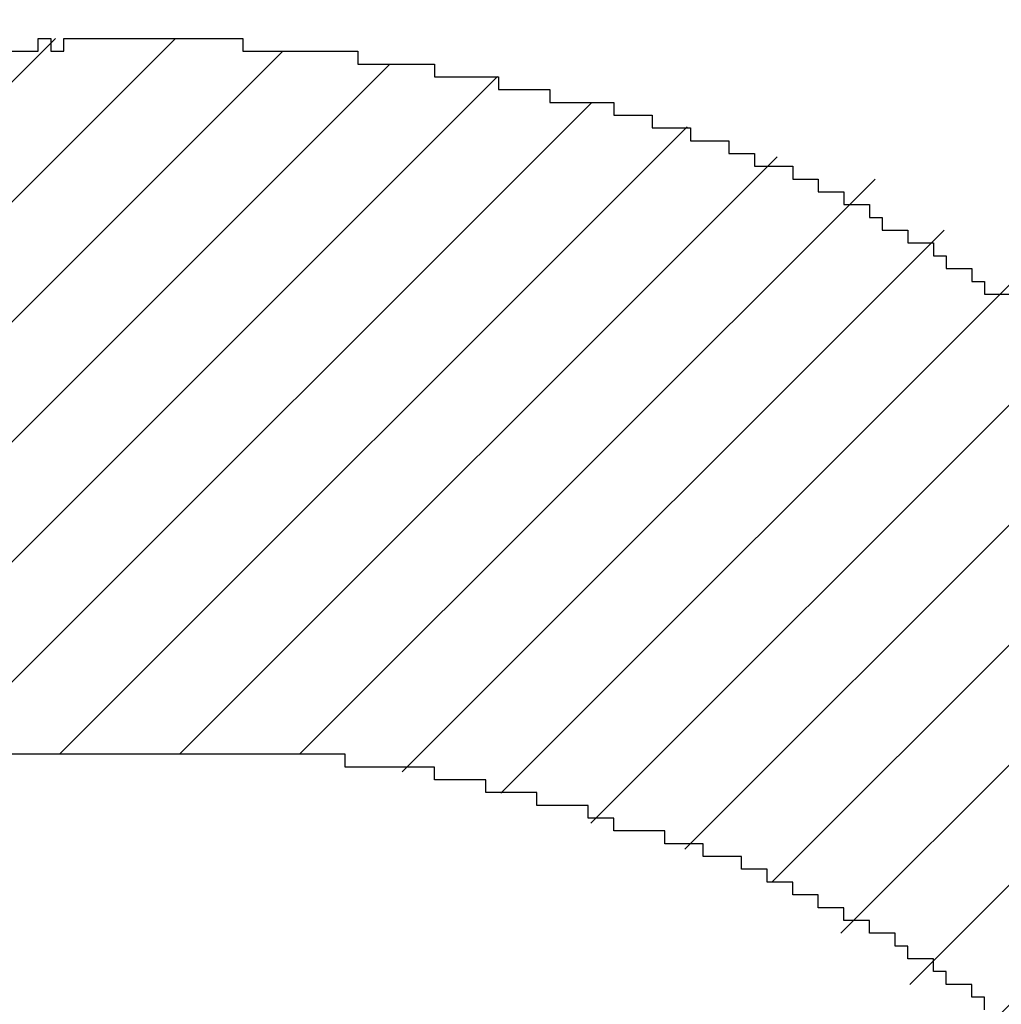
# Model space of a CAD drawing. Extents: x 0 to 420, y 0 to 297.
# Drawn here: x 111 to 111, y 144 to 145 of the extents above; entities that cross this region are included whole.
import ezdxf
from ezdxf.enums import TextEntityAlignment as Align

# ---------------------------------------------------------------- set-up
doc = ezdxf.new("R2010")
doc.units = 0
doc.header["$LTSCALE"] = 23.1
doc.header["$MEASUREMENT"] = 0
doc.layers.get('0').update_dxf_attribs({"linetype": 'CONTINUOUS'})
doc.layers.add('10100_DIM_FRONT', color=7, linetype='CONTINUOUS')
doc.layers.add('R2V', color=7, linetype='CONTINUOUS')
doc.dimstyles.get("Standard").update_dxf_attribs({"dimtxt": 0.18, "dimasz": 0.18, "dimexe": 0.18, "dimexo": 0.0625, "dimgap": 0.09, "dimtad": 0, "dimtih": 1, "dimtoh": 1, "dimdec": 4, "dimzin": 0, "dimdsep": 46, "dimtxsty": 'Standard', "dimcen": 0.09, "dimadec": 0, "dimazin": 0, "dimtfac": 1, "dimtdec": 4, "dimtofl": 0, "dimtmove": 0, "dimatfit": 3, "dimfxl": 1, "dimtolj": 1, "dimtzin": 0, "dimarcsym": 0})

# ---------------------------------------------------------------- blocks, each defined once
blk = doc.blocks.new('*D0')
at = {"layer": '10100_DIM_FRONT', "linetype": 'Continuous'}
for p, q in [((145.579763, 188.190376), (145.579763, 132.165384)), ((110.079763, 145.840376), (110.079763, 132.165384)), ((110.079763, 134.165384), (127.829763, 134.165384)), ((145.579763, 134.165384), (127.829763, 134.165384))]:
    blk.add_line(p, q, dxfattribs=at)
for points in [[(113.579763, 134.665384), (110.079763, 134.165384), (113.579763, 133.665384)], [(142.079763, 133.665384), (145.579763, 134.165384), (142.079763, 134.665384)]]:
    blk.add_solid(points, dxfattribs=at)
at = {"layer": '10100_DIM_FRONT', "linetype": 'Continuous', "width": 0.857143}
blk.add_text('35,5', height=3.5, dxfattribs=at).set_placement((123.999105, 135.040384), (133.499105, 135.040384), align=Align.FIT)
blk = doc.blocks.new('*D1')
at = {"layer": '10100_DIM_FRONT', "linetype": 'Continuous'}
for p, q in [((145.57976, 188.19038), (145.57976, 123.95664)), ((102.07977, 147.74138), (102.07977, 123.95664)), ((102.07977, 125.95664), (123.82977, 125.95664)), ((145.57976, 125.95664), (123.82977, 125.95664))]:
    blk.add_line(p, q, dxfattribs=at)
for points in [[(105.57977, 126.45664), (102.07977, 125.95664), (105.57977, 125.45664)], [(142.07976, 125.45664), (145.57976, 125.95664), (142.07976, 126.45664)]]:
    blk.add_solid(points, dxfattribs=at)
at = {"layer": '10100_DIM_FRONT', "linetype": 'Continuous', "width": 0.879699}
blk.add_text('43,5', height=3.5, dxfattribs=at).set_placement((119.79648, 126.83164), (129.54648, 126.83164), align=Align.FIT)
blk = doc.blocks.new('pnap')
at = {"linetype": 'Continuous'}
h = blk.add_hatch(dxfattribs=at)
h.set_pattern_fill('ANSI31', color=114, scale=0.3)
h.paths.add_polyline_path([(0.59887, 1.700565), (0.59322, 1.700565), (0.59322, 1.677966), (0.587571, 1.677966), (0.587571, 1.655367), (0.581921, 1.655367), (0.581921, 1.627119), (0.576271, 1.627119), (0.576271, 1.587571), (0.570621, 1.418079), (0.576271, 1.418079), (0.576271, 1.378531), (0.581921, 1.378531), (0.581921, 1.344633), (0.587571, 1.344633), (0.587571, 1.322034), (0.59322, 1.322034), (0.59322, 1.293785), (0.59887, 1.293785), (0.59887, 1.271186), (0.610169, 1.271186), (0.610169, 1.231638), (0.621469, 1.231638), (0.621469, 1.19774), (0.632768, 1.19774), (0.632768, 1.175141), (0.644068, 1.175141), (0.644068, 1.146893), (0.655367, 1.146893), (0.655367, 1.124294), (0.666667, 1.124294), (0.666667, 1.096045), (0.677966, 1.096045), (0.677966, 1.073446), (0.694915, 1.073446), (0.694915, 1.045198), (0.711864, 1.045198), (0.711864, 1.016949), (0.728814, 1.016949), (0.728814, 0.988701), (0.745763, 0.988701), (0.745763, 0.966102), (0.762712, 0.966102), (0.762712, 0.943503), (0.785311, 0.943503), (0.785311, 0.915254), (0.80791, 0.915254), (0.80791, 0.892655), (0.830508, 0.892655), (0.830508, 0.870056), (0.847458, 0.870056), (0.847458, 0.847458), (0.864407, 0.847458), (0.864407, 0.824859), (0.836158, 0.824859), (0.836158, 0.847458), (0.813559, 0.847458), (0.813559, 0.870056), (0.79096, 0.870056), (0.79096, 0.892655), (0.768362, 0.892655), (0.768362, 0.915254), (0.745763, 0.915254), (0.745763, 0.937853), (0.728814, 0.937853), (0.728814, 0.960452), (0.711864, 0.960452), (0.711864, 0.983051), (0.694915, 0.983051), (0.694915, 1.00565), (0.677966, 1.00565), (0.677966, 1.028249), (0.661017, 1.028249), (0.661017, 1.050847), (0.644068, 1.050847), (0.644068, 1.073446), (0.627119, 1.073446), (0.627119, 1.101695), (0.615819, 1.101695), (0.615819, 1.124294), (0.59887, 1.124294), (0.59887, 1.152542), (0.587571, 1.152542), (0.587571, 1.175141), (0.576271, 1.175141), (0.576271, 1.19774), (0.564972, 1.19774), (0.564972, 1.225989), (0.553672, 1.225989), (0.553672, 1.248588), (0.542373, 1.248588), (0.542373, 1.271186), (0.531073, 1.271186), (0.531073, 1.305085), (0.519774, 1.305085), (0.519774, 1.333333), (0.514124, 1.333333), (0.514124, 1.355932), (0.502825, 1.355932), (0.502825, 1.389831), (0.497175, 1.389831), (0.497175, 1.412429), (0.491525, 1.412429), (0.491525, 1.435028), (0.485876, 1.435028), (0.485876, 1.457627), (0.480226, 1.457627), (0.480226, 1.485876), (0.474576, 1.485876), (0.474576, 1.525424), (0.468927, 1.525424), (0.468927, 1.564972), (0.463277, 1.564972), (0.463277, 1.632768), (0.457627, 1.632768), (0.457627, 1.723164), (0.463277, 1.723164), (0.463277, 1.79096), (0.468927, 1.836158), (0.474576, 1.836158), (0.474576, 1.870056), (0.480226, 1.870056), (0.480226, 1.898305), (0.485876, 1.898305), (0.485876, 1.920904), (0.508475, 2.000004), (0.508475, 1.99435), (0.514124, 1.99435), (0.514124, 2.011299), (0.519774, 2.025423), (0.519774, 2.067797), (0.542373, 2.067797), (0.542373, 2.118644), (0.564972, 2.118644), (0.564972, 2.158192), (0.587571, 2.158192), (0.587571, 2.19209), (0.610169, 2.19209), (0.610169, 2.225989), (0.632768, 2.225989), (0.632768, 2.259887), (0.655367, 2.259887), (0.655367, 2.288136), (0.677966, 2.288136), (0.677966, 2.310734), (0.700565, 2.310734), (0.700565, 2.333333), (0.723164, 2.333333), (0.723164, 2.355932), (0.745763, 2.355932), (0.745763, 2.372881), (0.768362, 2.372881), (0.768362, 2.39548), (0.79096, 2.39548), (0.79096, 2.412429), (0.813559, 2.412429), (0.813559, 2.429379), (0.836158, 2.429379), (0.836158, 2.446328), (0.864407, 2.446328), (0.864407, 2.463277), (0.892655, 2.463277), (0.892655, 2.474576), (0.915254, 2.474576), (0.915254, 2.491525), (0.943503, 2.491525), (0.943503, 2.502825), (0.966102, 2.502825), (0.966102, 2.514124), (0.99435, 2.514124), (0.99435, 2.525424), (1.016949, 2.525424), (1.016949, 2.536723), (1.045198, 2.536723), (1.045198, 2.548023), (1.084746, 2.548023), (1.084746, 2.553672), (1.112994, 2.553672), (1.112994, 2.559322), (1.135593, 2.559322), (1.135593, 2.564972), (1.158192, 2.564972), (1.158192, 2.570621), (1.19209, 2.570621), (1.19209, 2.576271), (1.242938, 2.576271), (1.242938, 2.581921), (1.248588, 2.581921), (1.333333, 2.581921), (1.333333, 2.576271), (1.384181, 2.576271), (1.384181, 2.570621), (1.418079, 2.570621), (1.474582, 2.559322), (1.468927, 2.559322), (1.468927, 2.553672), (1.497175, 2.553672), (1.514122, 2.548023), (1.514124, 2.548023), (1.581919, 2.525424), (1.576271, 2.525424), (1.576271, 2.519774), (1.615819, 2.519774), (1.615819, 2.497175), (1.655367, 2.497175), (1.655367, 2.474576), (1.689266, 2.474576), (1.689266, 2.451977), (1.711864, 2.451977), (1.711864, 2.429379), (1.740113, 2.429379), (1.740113, 2.40678), (1.762712, 2.40678), (1.762712, 2.384181), (1.779661, 2.384181), (1.779661, 2.361582), (1.80226, 2.361582), (1.80226, 2.333333), (1.819209, 2.333333), (1.819209, 2.310734), (1.836158, 2.310734), (1.836158, 2.282486), (1.853107, 2.282486), (1.853107, 2.254237), (1.864407, 2.254237), (1.864407, 2.231638), (1.881356, 2.231638), (1.881356, 2.19774), (1.892655, 2.19774), (1.892655, 2.169492), (1.903955, 2.169492), (1.903955, 2.141243), (1.915254, 2.141243), (1.915254, 2.107345), (1.920904, 2.107345), (1.920904, 2.084746), (1.926554, 2.084746), (1.926554, 2.056497), (1.932203, 2.056497), (1.932203, 2.016949), (1.937853, 2.016949), (1.937853, 1.864407), (1.932203, 1.864407), (1.932203, 1.824859), (1.926554, 1.824859), (1.926554, 1.80226), (1.920904, 1.80226), (1.920904, 1.779661), (1.909605, 1.734467), (1.909605, 1.740113), (1.903955, 1.740113), (1.903955, 1.694915), (1.858757, 1.694915), (1.858757, 1.717514), (1.853107, 1.717514), (1.853107, 1.723164), (1.858757, 1.723164), (1.858757, 1.836158), (1.853107, 1.836158), (1.853107, 1.875706), (1.847458, 1.875706), (1.847458, 1.898305), (1.836158, 1.898305), (1.836158, 1.926554), (1.824859, 1.926554), (1.824859, 1.949153), (1.813559, 1.949153), (1.813559, 1.977401), (1.80226, 1.977401), (1.80226, 2), (1.785311, 2), (1.785311, 2.028249), (1.768362, 2.028249), (1.768362, 2.050847), (1.751412, 2.050847), (1.751412, 2.073446), (1.728814, 2.073446), (1.728814, 2.096045), (1.706215, 2.096045), (1.706215, 2.118644), (1.683616, 2.118644), (1.683616, 2.141243), (1.655367, 2.141243), (1.655367, 2.163842), (1.621469, 2.163842), (1.621469, 2.186441), (1.576271, 2.186441), (1.576271, 2.20904), (1.564972, 2.20904), (1.522597, 2.225989), (1.519774, 2.225989), (1.519774, 2.231638), (1.497175, 2.231638), (1.446328, 2.248588), (1.440678, 2.248588), (1.395476, 2.259887), (1.378531, 2.259887), (1.378531, 2.265537), (1.220339, 2.265537), (1.220339, 2.259887), (1.186441, 2.259887), (1.186441, 2.254237), (1.158192, 2.254237), (1.158192, 2.248588), (1.135593, 2.248588), (1.135593, 2.242938), (1.112994, 2.242938), (1.112994, 2.231638), (1.079096, 2.231638), (1.079096, 2.220339), (1.050847, 2.220339), (1.050847, 2.20904), (1.022599, 2.20904), (1.022599, 2.19774), (0.99435, 2.19774), (0.99435, 2.186441), (0.971751, 2.186441), (0.971751, 2.169492), (0.943503, 2.169492), (0.943503, 2.152542), (0.915254, 2.152542), (0.915254, 2.135593), (0.892655, 2.135593), (0.892655, 2.118644), (0.870056, 2.118644), (0.870056, 2.096045), (0.847458, 2.096045), (0.847458, 2.079096), (0.824859, 2.079096), (0.824859, 2.056497), (0.80226, 2.056497), (0.80226, 2.033898), (0.779661, 2.033898), (0.779661, 2.00565), (0.757062, 2.00565), (0.757062, 1.977401), (0.734463, 1.977401), (0.734463, 1.949153), (0.711864, 1.949153), (0.711864, 1.915254), (0.689266, 1.915254), (0.689266, 1.881356), (0.666667, 1.881356), (0.666667, 1.841808), (0.644068, 1.841808), (0.644068, 1.79096), (0.621469, 1.79096), (0.621469, 1.774011), (0.60452, 1.723167), (0.60452, 1.723164), (0.59887, 1.723164)])
at = {"layer": 'R2V', "color": 114}
for points in [[(1.333333, 2.581921, 0), (1.333333, 2.581921, 0), (1.333333, 2.576271, 0), (1.384181, 2.576271, 0), (1.384181, 2.570621, 0), (1.418079, 2.570621, 0), (1.418079, 2.564972, 0), (1.446328, 2.564972, 0), (1.446328, 2.559322, 0), (1.468927, 2.559322, 0), (1.468927, 2.553672, 0), (1.497175, 2.553672, 0), (1.497175, 2.548023, 0), (1.514124, 2.548023, 0), (1.514124, 2.542373, 0), (1.531073, 2.542373, 0), (1.531073, 2.536723, 0), (1.548023, 2.536723, 0), (1.548023, 2.531073, 0), (1.559322, 2.531073, 0), (1.559322, 2.525424, 0), (1.576271, 2.525424, 0), (1.576271, 2.519774, 0), (1.587571, 2.519774, 0), (1.587571, 2.514124, 0), (1.59887, 2.514124, 0), (1.59887, 2.508475, 0), (1.610169, 2.508475, 0), (1.610169, 2.502825, 0), (1.615819, 2.502825, 0), (1.615819, 2.497175, 0), (1.627119, 2.497175, 0), (1.627119, 2.491525, 0), (1.638418, 2.491525, 0), (1.638418, 2.485876, 0), (1.644068, 2.485876, 0), (1.644068, 2.480226, 0), (1.655367, 2.480226, 0), (1.655367, 2.474576, 0), (1.661017, 2.474576, 0), (1.661017, 2.468927, 0), (1.672316, 2.468927, 0)], [(1.661017, 2.152542, 0), (1.661017, 2.158192, 0), (1.655367, 2.158192, 0), (1.655367, 2.163842, 0), (1.644068, 2.163842, 0), (1.644068, 2.169492, 0), (1.638418, 2.169492, 0), (1.638418, 2.175141, 0), (1.627119, 2.175141, 0), (1.627119, 2.180791, 0), (1.621469, 2.180791, 0), (1.621469, 2.186441, 0), (1.610169, 2.186441, 0), (1.610169, 2.19209, 0), (1.59887, 2.19209, 0), (1.59887, 2.19774, 0), (1.587571, 2.19774, 0), (1.587571, 2.20339, 0), (1.576271, 2.20339, 0), (1.576271, 2.20904, 0), (1.564972, 2.20904, 0), (1.564972, 2.214689, 0), (1.553672, 2.214689, 0), (1.553672, 2.220339, 0), (1.536723, 2.220339, 0), (1.536723, 2.225989, 0), (1.519774, 2.225989, 0), (1.519774, 2.231638, 0), (1.497175, 2.231638, 0), (1.497175, 2.237288, 0), (1.485876, 2.237288, 0), (1.485876, 2.242938, 0), (1.463277, 2.242938, 0), (1.463277, 2.248588, 0), (1.440678, 2.248588, 0), (1.440678, 2.254237, 0), (1.418079, 2.254237, 0), (1.418079, 2.259887, 0), (1.378531, 2.259887, 0), (1.378531, 2.265537, 0), (1.220339, 2.265537, 0)], [(1.19209, 2.576271, 0), (1.242938, 2.576271, 0), (1.242938, 2.581921, 0), (1.248588, 2.581921, 0), (1.248588, 2.576271, 0), (1.254237, 2.576271, 0), (1.254237, 2.581921, 0), (1.333333, 2.581921, 0)]]:
    blk.add_polyline3d(points, dxfattribs=at)

msp = doc.modelspace()

# ---------------------------------------------------------------- block references
at = {"linetype": 'Continuous', "xscale": 0.4467088591599915, "yscale": 0.4467088591599915, "zscale": 0.4467088591599915}
msp.add_blockref('pnap', (110.07724, 143.5018), dxfattribs=at)

# ---------------------------------------------------------------- dimensions: what is measured, and where the dimension line sits
at = {"layer": '10100_DIM_FRONT', "linetype": 'Continuous'}
for base, p1, picture, middle in [((145.57976, 125.95664), (102.07977, 147.74138), '*D1', (124.67148, 128.58165)), ((145.57976, 134.16538), (110.07976, 145.84038), '*D0', (128.7491, 136.79038))]:
    dim = msp.add_linear_dim(base=base, p1=p1, p2=(145.57976, 188.19038), dimstyle='Standard', dxfattribs=at)
    dim.commit()
    dim.dimension.update_dxf_attribs({"geometry": picture, "text_midpoint": middle, "dimtype": 128})

doc.saveas('drawing.dxf')
